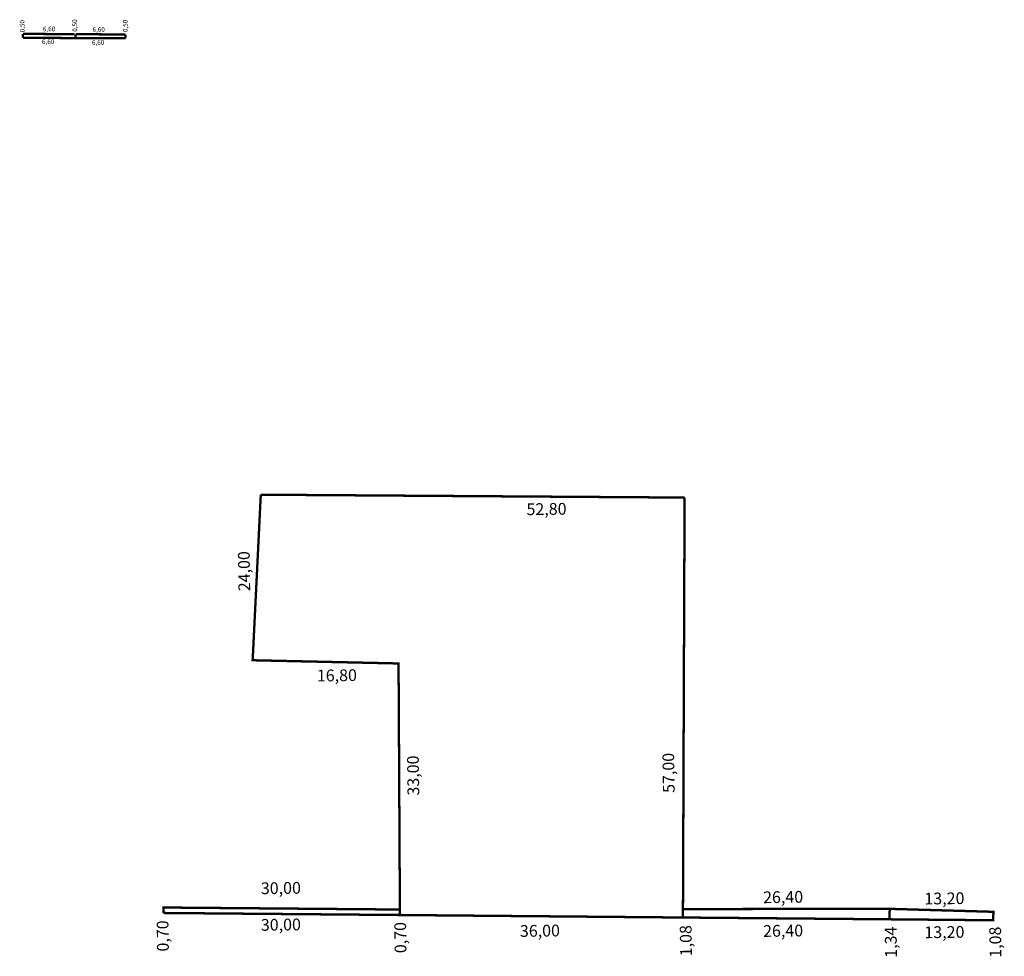
# Model space of a CAD drawing. Extents: x 181408 to 181534, y 1676509 to 1676629.
import ezdxf

# ---------------------------------------------------------------- set-up
doc = ezdxf.new("R2010")
doc.units = 0
doc.header["$MEASUREMENT"] = 0
doc.layers.add('PERM_RI', color=3, linetype='CONTINUOUS')

msp = doc.modelspace()

# ---------------------------------------------------------------- linework, layer by layer
at = {"layer": 'PERM_RI', "const_width": 0.3}
for points in [[(181408.04, 1676626.84), (181414.64, 1676626.8)], [(181408.04, 1676626.84), (181408.04, 1676626.34)], [(181408.04, 1676626.34), (181414.78, 1676626.3)], [(181414.78, 1676626.8), (181414.78, 1676626.3)], [(181414.78, 1676626.8), (181421.16, 1676626.76)], [(181414.78, 1676626.3), (181421.19, 1676626.27)], [(181421.16, 1676626.76), (181421.14, 1676626.26)], [(181438.47, 1676567.89), (181437.43, 1676546.71), (181456.09, 1676546.3), (181456.26, 1676514.82)], [(181456.28, 1676514.12), (181492.46, 1676513.8), (181492.67, 1676567.52)], [(181426.01, 1676514.38), (181426.03, 1676515.08), (181456.26, 1676514.82)], [(181426.01, 1676514.38), (181456.28, 1676514.12), (181456.26, 1676514.82)], [(181518.91, 1676514.91), (181492.45, 1676514.88)], [(181492.46, 1676513.8), (181518.86, 1676513.57)], [(181518.86, 1676513.57), (181518.91, 1676514.91)], [(181518.86, 1676513.57), (181532.13, 1676513.45), (181532.17, 1676514.53), (181518.91, 1676514.91)]]:
    msp.add_lwpolyline(points, dxfattribs=at)
at = {"layer": 'PERM_RI'}
msp.add_lwpolyline([(181492.67, 1676567.52, 0.3, 0.3, 0), (181438.47, 1676567.89, 0, 0, 0)], format="xyseb", dxfattribs=at)

# ---------------------------------------------------------------- texts
for s, height, rotation, p in [('0,50', 0.595, 91.2493, (181408.27, 1676627.04)), ('0,50', 0.595, 91.2493, (181414.99, 1676627.12)), ('0,50', 0.595, 91.2493, (181421.46, 1676627.08)), ('6,60', 0.595, 0.1684, (181410.6, 1676627.17)), ('6,60', 0.595, 0.1684, (181416.95, 1676627.1)), ('6,60', 0.595, 0.1684, (181410.49, 1676625.54)), ('6,60', 0.595, 0.1684, (181416.88, 1676625.43)), ('52,80', 1.503, 0.7848, (181472.46, 1676565.27)), ('24,00', 1.503, 90.7848, (181437.12, 1676555.55)), ('16,80', 1.503, 0.7848, (181445.65, 1676543.99)), ('33,00', 1.503, 90.7848, (181458.74, 1676529.41)), ('57,00', 1.503, 90.7848, (181491.41, 1676529.75)), ('30,00', 1.503, 0.7848, (181438.49, 1676516.78)), ('26,40', 1.503, 0.7848, (181502.72, 1676515.63)), ('13,20', 1.503, 0.7848, (181523.35, 1676515.46)), ('0,70', 1.503, 90.7848, (181426.71, 1676509.46)), ('30,00', 1.503, 0.7848, (181438.49, 1676512.1)), ('0,70', 1.503, 90.7848, (181457.1, 1676509.25)), ('36,00', 1.503, 0.7848, (181471.62, 1676511.32)), ('1,08', 1.503, 90.7848, (181493.61, 1676508.85)), ('26,40', 1.503, 0.7848, (181502.72, 1676511.32)), ('13,20', 1.503, 0.7848, (181523.35, 1676511.15)), ('1,34', 1.503, 90.7848, (181519.83, 1676508.66)), ('1,08', 1.503, 90.7848, (181533.19, 1676508.66))]:
    msp.add_text(s, height=height, rotation=rotation, dxfattribs=at).set_placement(p)

doc.saveas('drawing.dxf')
